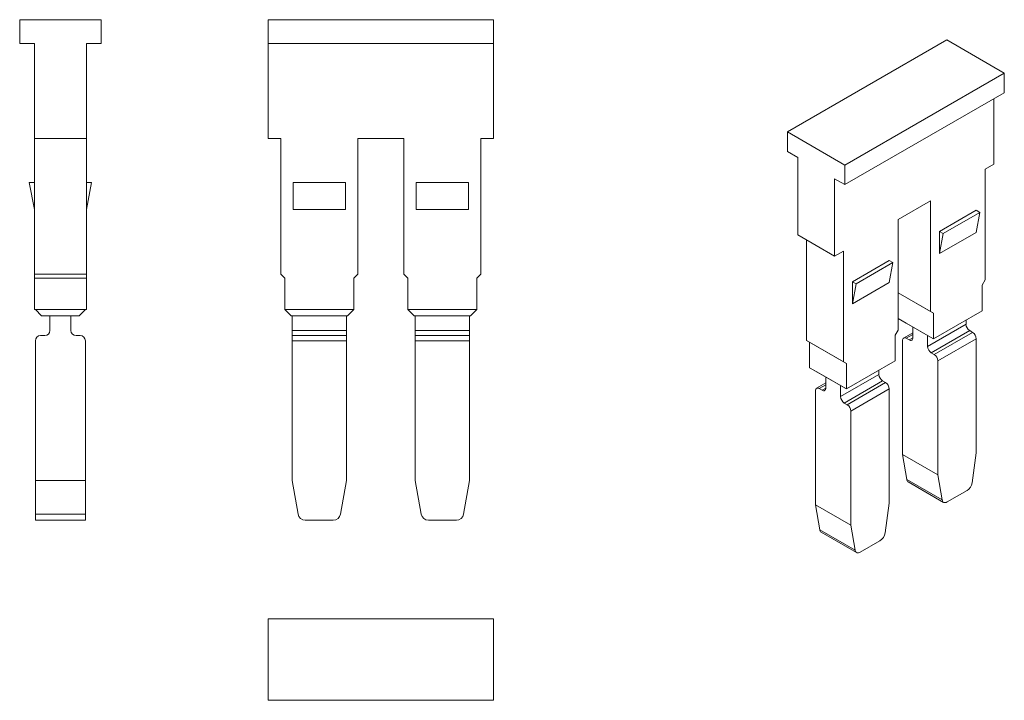
# Model space of a CAD drawing. Units: millimetres. Extents: x 2105.7 to 2152.9, y 1101.3 to 1134.
import ezdxf

# ---------------------------------------------------------------- set-up
doc = ezdxf.new("R2010")
doc.units = ezdxf.units.MM

# ---------------------------------------------------------------- blocks, each defined once
blk = doc.blocks.new('1')
at = {"color": 7, "linetype": 'Continuous', "lineweight": 15}
for p, q in [((2117.58, 1133.983), (2128.38, 1133.983)), ((2117.58, 1132.833), (2117.58, 1133.983)), ((2128.38, 1132.833), (2128.38, 1133.983)), ((2117.58, 1132.833), (2128.38, 1132.833)), ((2117.58, 1128.285), (2117.58, 1132.833)), ((2128.38, 1132.833), (2128.38, 1128.285)), ((2117.58, 1128.285), (2118.18, 1128.285)), ((2118.18, 1121.785), (2118.18, 1128.285)), ((2121.88, 1128.285), (2121.88, 1121.785)), ((2124.08, 1128.285), (2121.88, 1128.285)), ((2124.08, 1121.785), (2124.08, 1128.285)), ((2127.78, 1128.285), (2128.38, 1128.285)), ((2127.78, 1128.285), (2127.78, 1121.785)), ((2118.78, 1124.883), (2118.78, 1126.183)), ((2121.28, 1126.183), (2118.78, 1126.183)), ((2121.28, 1124.883), (2121.28, 1126.183)), ((2124.68, 1124.883), (2124.68, 1126.183)), ((2127.18, 1126.183), (2124.68, 1126.183)), ((2127.18, 1124.883), (2127.18, 1126.183)), ((2121.28, 1124.883), (2118.78, 1124.883)), ((2127.18, 1124.883), (2124.68, 1124.883)), ((2118.38, 1121.585), (2118.18, 1121.785)), ((2118.38, 1120.083), (2118.38, 1121.585)), ((2121.68, 1121.585), (2121.88, 1121.785)), ((2121.68, 1120.083), (2121.68, 1121.585)), ((2124.08, 1121.785), (2124.28, 1121.585)), ((2124.28, 1121.585), (2124.28, 1120.083)), ((2127.78, 1121.785), (2127.58, 1121.585)), ((2127.58, 1121.585), (2127.58, 1120.083)), ((2121.68, 1120.083), (2118.38, 1120.083)), ((2118.38, 1120.083), (2118.68, 1119.783)), ((2121.68, 1120.083), (2121.38, 1119.783)), ((2127.58, 1120.083), (2124.28, 1120.083)), ((2124.58, 1119.783), (2124.28, 1120.083)), ((2127.28, 1119.783), (2127.58, 1120.083)), ((2118.68, 1119.783), (2121.38, 1119.783)), ((2118.73, 1119.086), (2118.73, 1119.783)), ((2121.33, 1119.783), (2121.33, 1119.086)), ((2124.58, 1119.783), (2127.28, 1119.783)), ((2124.63, 1119.086), (2124.63, 1119.783)), ((2127.23, 1119.783), (2127.23, 1119.086)), ((2121.33, 1119.086), (2118.73, 1119.086)), ((2118.73, 1118.836), (2118.73, 1119.086)), ((2121.33, 1119.086), (2121.33, 1118.836)), ((2127.23, 1119.086), (2124.63, 1119.086)), ((2124.63, 1118.836), (2124.63, 1119.086)), ((2127.23, 1119.086), (2127.23, 1118.836)), ((2121.33, 1118.836), (2118.73, 1118.836)), ((2118.73, 1118.586), (2118.73, 1118.836)), ((2118.73, 1118.586), (2121.33, 1118.586)), ((2118.73, 1118.586), (2118.73, 1111.885)), ((2121.33, 1118.836), (2121.33, 1118.586)), ((2121.33, 1111.881), (2121.33, 1118.586)), ((2127.23, 1118.836), (2124.63, 1118.836)), ((2124.63, 1118.586), (2124.63, 1118.836)), ((2124.63, 1118.586), (2127.23, 1118.586)), ((2124.63, 1118.586), (2124.63, 1111.885)), ((2127.23, 1118.836), (2127.23, 1118.586)), ((2127.23, 1111.881), (2127.23, 1118.586)), ((2118.73, 1111.885), (2119.015, 1110.274)), ((2121.047, 1110.274), (2121.33, 1111.881)), ((2124.63, 1111.885), (2124.915, 1110.274)), ((2126.947, 1110.274), (2127.23, 1111.881)), ((2119.359, 1109.985), (2120.702, 1109.985)), ((2125.259, 1109.985), (2126.602, 1109.985))]:
    blk.add_line(p, q, dxfattribs=at)
for centre, start, end in [((2119.359, 1110.335), 190, 270), ((2120.702, 1110.335), 270, 350), ((2125.259, 1110.335), 190, 270), ((2126.602, 1110.335), 270, 350)]:
    blk.add_arc(centre, 0.35, start, end, dxfattribs=at)
blk = doc.blocks.new('2')
at = {"color": 7, "linetype": 'Continuous', "lineweight": 15}
for p, q in [((2093.258, 1132.833), (2093.258, 1133.983)), ((2097.158, 1133.983), (2093.258, 1133.983)), ((2097.158, 1133.983), (2097.158, 1132.833)), ((2093.258, 1132.833), (2093.959, 1132.833)), ((2093.959, 1132.833), (2093.959, 1128.285)), ((2096.457, 1132.833), (2097.158, 1132.833)), ((2096.457, 1128.285), (2096.457, 1132.833)), ((2093.959, 1128.285), (2096.457, 1128.285)), ((2093.959, 1128.285), (2093.959, 1121.785)), ((2096.457, 1121.785), (2096.457, 1128.285)), ((2093.709, 1126.183), (2093.959, 1126.183)), ((2093.959, 1124.883), (2093.709, 1126.183)), ((2096.457, 1126.183), (2096.707, 1126.183)), ((2096.707, 1126.183), (2096.457, 1124.883)), ((2093.959, 1121.785), (2096.457, 1121.785)), ((2093.959, 1121.785), (2093.959, 1121.585)), ((2093.959, 1121.585), (2096.457, 1121.585)), ((2093.959, 1121.585), (2093.959, 1120.083)), ((2096.457, 1121.585), (2096.457, 1121.785)), ((2096.457, 1120.083), (2096.457, 1121.585)), ((2093.959, 1120.083), (2094.008, 1120.083)), ((2094.308, 1119.783), (2094.008, 1120.083)), ((2094.008, 1120.083), (2096.408, 1120.083)), ((2096.408, 1120.083), (2096.108, 1119.783)), ((2096.408, 1120.083), (2096.457, 1120.083)), ((2096.108, 1119.783), (2094.308, 1119.783)), ((2094.706, 1119.783), (2094.706, 1119.086)), ((2095.71, 1119.086), (2095.71, 1119.783)), ((2094.008, 1111.881), (2094.008, 1118.586)), ((2094.456, 1118.836), (2094.258, 1118.836)), ((2096.157, 1118.836), (2095.96, 1118.836)), ((2096.407, 1118.586), (2096.407, 1111.881)), ((2094.008, 1111.881), (2096.407, 1111.881)), ((2094.008, 1110.274), (2094.008, 1111.881)), ((2096.407, 1111.881), (2096.407, 1110.274)), ((2096.407, 1110.274), (2094.008, 1110.274)), ((2094.008, 1110.274), (2094.008, 1109.985)), ((2096.407, 1109.985), (2096.407, 1110.274)), ((2094.008, 1109.985), (2096.407, 1109.985))]:
    blk.add_line(p, q, dxfattribs=at)
for centre, start, end in [((2094.456, 1119.086), 270, 0), ((2095.96, 1119.086), 180, 270), ((2094.258, 1118.586), 90, 180), ((2096.157, 1118.586), 0, 90)]:
    blk.add_arc(centre, 0.25, start, end, dxfattribs=at)
blk = doc.blocks.new('3')
at = {"color": 7, "linetype": 'Continuous', "lineweight": 15}
for p, q in [((2117.58, 1081.531), (2117.58, 1085.431)), ((2128.38, 1085.431), (2117.58, 1085.431)), ((2128.38, 1085.431), (2128.38, 1081.531)), ((2117.58, 1081.531), (2128.38, 1081.531))]:
    blk.add_line(p, q, dxfattribs=at)
blk = doc.blocks.new('4')
at = {"color": 7, "linetype": 'Continuous', "lineweight": 15}
for p, q in [((2156.347, 1133.012), (2148.71, 1128.603)), ((2156.347, 1133.012), (2159.105, 1131.42)), ((2151.468, 1127.011), (2159.105, 1131.42)), ((2159.105, 1130.481), (2159.105, 1131.42)), ((2151.468, 1126.072), (2159.105, 1130.481)), ((2158.609, 1130.195), (2158.609, 1127.053)), ((2151.468, 1127.011), (2148.71, 1128.603)), ((2148.71, 1127.664), (2148.71, 1128.603)), ((2148.71, 1127.664), (2149.206, 1127.378)), ((2149.206, 1127.378), (2149.206, 1123.664)), ((2158.185, 1126.808), (2158.609, 1127.053)), ((2151.468, 1126.072), (2151.468, 1127.011)), ((2158.185, 1126.808), (2158.185, 1121.501)), ((2150.972, 1126.358), (2151.468, 1126.072)), ((2150.972, 1122.645), (2150.972, 1126.358)), ((2155.568, 1125.298), (2154.013, 1124.4)), ((2155.568, 1119.991), (2155.568, 1125.298)), ((2157.76, 1124.847), (2155.993, 1123.827)), ((2157.937, 1124.745), (2156.169, 1123.725)), ((2157.937, 1124.745), (2157.76, 1124.847)), ((2157.76, 1123.786), (2157.937, 1124.745)), ((2154.013, 1124.4), (2154.013, 1119.093)), ((2155.993, 1123.827), (2155.993, 1122.765)), ((2156.169, 1123.725), (2155.993, 1123.827)), ((2157.76, 1123.786), (2155.993, 1122.765)), ((2155.993, 1122.765), (2156.169, 1123.725)), ((2149.206, 1123.664), (2150.972, 1122.645)), ((2149.63, 1123.42), (2149.63, 1118.602)), ((2150.972, 1122.645), (2151.396, 1122.89)), ((2151.396, 1117.582), (2151.396, 1122.89)), ((2153.588, 1122.439), (2151.821, 1121.418)), ((2153.765, 1122.337), (2151.997, 1121.316)), ((2153.765, 1122.337), (2153.588, 1122.439)), ((2153.588, 1121.377), (2153.765, 1122.337)), ((2151.821, 1121.418), (2151.821, 1120.357)), ((2151.997, 1121.316), (2151.821, 1121.418)), ((2153.588, 1121.377), (2151.821, 1120.357)), ((2158.185, 1121.501), (2158.043, 1121.256)), ((2151.821, 1120.357), (2151.997, 1121.316)), ((2154.013, 1120.889), (2155.568, 1119.991)), ((2155.71, 1119.909), (2154.013, 1120.889)), ((2158.043, 1121.256), (2158.043, 1120.03)), ((2155.568, 1119.991), (2155.71, 1119.909)), ((2158.043, 1120.03), (2155.71, 1118.682)), ((2155.675, 1118.702), (2154.013, 1119.662)), ((2154.402, 1119.437), (2154.013, 1119.662)), ((2155.71, 1119.909), (2155.71, 1118.682)), ((2157.268, 1119.582), (2157.268, 1119.378)), ((2153.871, 1118.848), (2154.013, 1119.093)), ((2155.675, 1118.702), (2154.402, 1119.437)), ((2154.719, 1119.254), (2154.719, 1118.726)), ((2157.268, 1119.378), (2155.429, 1118.316)), ((2157.444, 1119.072), (2155.606, 1118.01)), ((2157.444, 1119.072), (2157.584, 1118.991)), ((2149.63, 1118.602), (2151.396, 1117.582)), ((2149.63, 1118.602), (2149.772, 1118.52)), ((2153.871, 1117.621), (2153.871, 1118.848)), ((2154.226, 1113.131), (2154.226, 1118.603)), ((2154.719, 1118.972), (2154.277, 1118.717)), ((2154.542, 1118.624), (2154.402, 1118.705)), ((2155.429, 1118.316), (2155.429, 1118.844)), ((2155.71, 1118.682), (2155.675, 1118.702)), ((2155.675, 1118.702), (2155.675, 1118.702)), ((2155.675, 1118.702), (2155.675, 1118.702)), ((2157.584, 1118.991), (2155.746, 1117.929)), ((2155.923, 1117.623), (2157.761, 1118.685)), ((2157.761, 1113.21), (2157.761, 1118.685)), ((2149.772, 1118.52), (2151.538, 1117.501)), ((2149.772, 1118.52), (2149.772, 1117.294)), ((2151.538, 1117.501), (2151.396, 1117.582)), ((2153.871, 1117.621), (2151.538, 1116.274)), ((2155.746, 1117.929), (2155.606, 1118.01)), ((2155.923, 1117.623), (2155.923, 1112.152)), ((2149.772, 1117.294), (2149.806, 1117.274)), ((2149.806, 1117.274), (2151.503, 1116.294)), ((2150.23, 1117.029), (2149.806, 1117.274)), ((2151.538, 1116.274), (2151.538, 1117.501)), ((2153.096, 1117.173), (2153.096, 1116.969)), ((2151.503, 1116.294), (2150.23, 1117.029)), ((2150.547, 1116.846), (2150.547, 1116.318)), ((2153.096, 1116.969), (2151.257, 1115.908)), ((2153.272, 1116.663), (2151.434, 1115.602)), ((2153.272, 1116.663), (2153.412, 1116.582)), ((2150.054, 1110.723), (2150.054, 1116.194)), ((2150.547, 1116.564), (2150.106, 1116.309)), ((2150.37, 1116.216), (2150.231, 1116.297)), ((2151.257, 1115.908), (2151.257, 1116.436)), ((2151.503, 1116.294), (2151.538, 1116.274)), ((2151.503, 1116.294), (2151.503, 1116.294)), ((2151.503, 1116.294), (2151.503, 1116.294)), ((2153.412, 1116.582), (2151.574, 1115.521)), ((2151.751, 1115.215), (2153.589, 1116.276)), ((2153.589, 1110.801), (2153.589, 1116.276)), ((2151.574, 1115.521), (2151.434, 1115.602)), ((2151.751, 1115.215), (2151.751, 1109.743)), ((2154.226, 1113.131), (2155.923, 1112.152)), ((2154.427, 1111.932), (2154.226, 1113.131)), ((2157.561, 1111.782), (2157.761, 1113.21)), ((2156.123, 1110.952), (2154.427, 1111.932)), ((2155.923, 1112.152), (2156.123, 1110.952)), ((2154.495, 1111.819), (2156.192, 1110.839)), ((2156.367, 1110.857), (2157.317, 1111.405)), ((2150.054, 1110.723), (2151.751, 1109.743)), ((2150.255, 1109.523), (2150.054, 1110.723)), ((2153.389, 1109.373), (2153.589, 1110.801)), ((2151.751, 1109.743), (2151.951, 1108.544)), ((2151.951, 1108.544), (2150.255, 1109.523)), ((2150.323, 1109.41), (2152.02, 1108.431)), ((2152.195, 1108.448), (2153.145, 1108.997))]:
    blk.add_line(p, q, dxfattribs=at)
at = {"color": 8, "linetype": 'Continuous', "lineweight": 15}
for p, q in [((2154.402, 1118.705), (2154.719, 1118.888)), ((2154.542, 1118.624), (2154.719, 1118.726)), ((2150.231, 1116.297), (2150.547, 1116.479)), ((2150.37, 1116.216), (2150.547, 1116.318))]:
    blk.add_line(p, q, dxfattribs=at)
at = {"color": 7, "linetype": 'Continuous', "lineweight": 15, "flags": 128}
for points in [[(2156.367, 1110.857), (2156.324, 1110.836), (2156.283, 1110.825), (2156.243, 1110.824), (2156.208, 1110.832), (2156.178, 1110.849), (2156.153, 1110.876), (2156.135, 1110.91), (2156.123, 1110.952)], [(2152.195, 1108.448), (2152.152, 1108.428), (2152.111, 1108.417), (2152.071, 1108.415), (2152.036, 1108.423), (2152.006, 1108.441), (2151.981, 1108.467), (2151.963, 1108.502), (2151.951, 1108.544)]]:
    blk.add_lwpolyline(points, dxfattribs=at)
at = {"color": 7, "linetype": 'Continuous', "lineweight": 15}
for centre, radius, start, end in [((2157.651, 1119.395), 0.384, 182.6055, 237.3945), ((2154.333, 1118.62), 0.109, 50.7967, 189.214), ((2154.611, 1118.709), 0.109, 230.7967, 9.214), ((2157.377, 1118.667), 0.384, 2.6055, 57.3945), ((2155.813, 1118.334), 0.384, 182.6055, 237.3945), ((2155.539, 1117.606), 0.384, 2.6055, 57.3945), ((2153.479, 1116.987), 0.384, 182.6055, 237.3945), ((2150.162, 1116.212), 0.109, 50.7967, 189.214), ((2150.439, 1116.3), 0.109, 230.7967, 9.214), ((2153.205, 1116.259), 0.384, 2.6055, 57.3945), ((2151.641, 1115.925), 0.384, 182.6055, 237.3945), ((2151.367, 1115.197), 0.384, 2.6055, 57.3945), ((2154.577, 1111.946), 0.151, 185.459, 237.2631), ((2157.019, 1111.865), 0.547, 302.9068, 351.3096), ((2150.405, 1109.538), 0.151, 185.459, 237.2631), ((2152.848, 1109.456), 0.547, 302.9068, 351.3096)]:
    blk.add_arc(centre, radius, start, end, dxfattribs=at)

msp = doc.modelspace()

# ---------------------------------------------------------------- block references
for name, p in [('2', (12.412, 0)), ('1', (0, 0)), ('4', (-6.24, 0)), ('3', (0, 19.816))]:
    msp.add_blockref(name, p)

doc.saveas('drawing.dxf')
